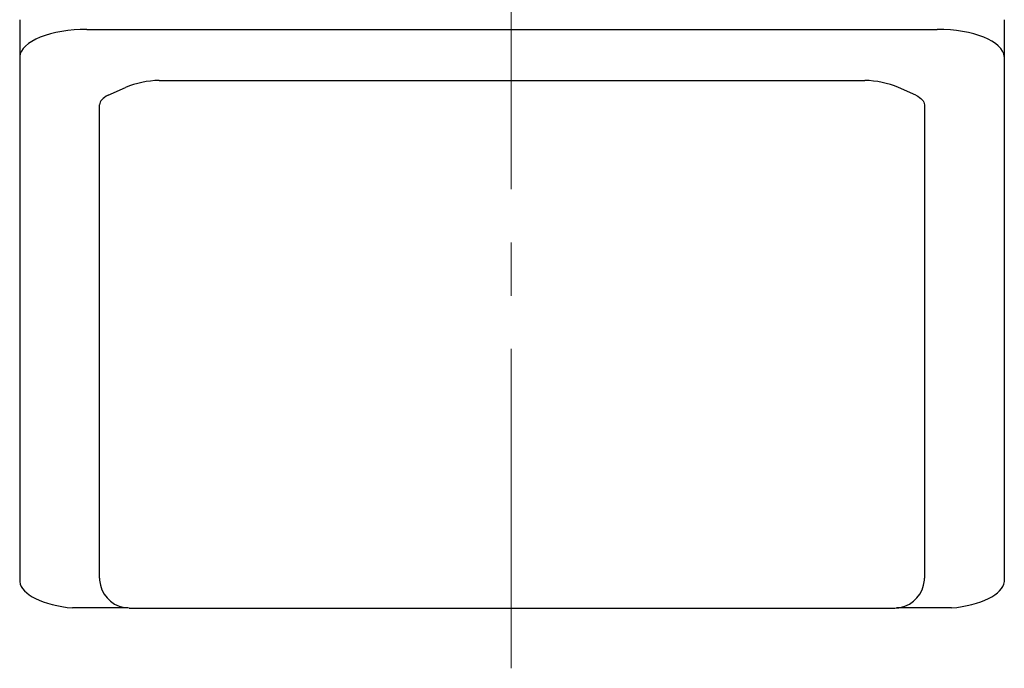
# Model space of a CAD drawing. Units: millimetres. Extents: x 2280 to 4522, y 14 to 3328.
# Drawn here: x 2594 to 2779, y 2318 to 2440 of the extents above; entities that cross this region are included whole.
import ezdxf

# ---------------------------------------------------------------- set-up
doc = ezdxf.new("R2010")
doc.units = ezdxf.units.MM
doc.header["$LTSCALE"] = 80
doc.linetypes.add('CENTER2', pattern=[1.125, 0.75, -0.125, 0.125, -0.125])
for name, color, linetype, lineweight in [('C', 1, 'CENTER2', 9), ('D', 7, 'CONTINUOUS', 9), ('O', 3, 'CONTINUOUS', 30)]:
    doc.layers.add(name, color=color, linetype=linetype, lineweight=lineweight)

# ---------------------------------------------------------------- blocks, each defined once
blk = doc.blocks.new('160L')
at = {"layer": 'C'}
blk.add_line((1336.69, -3720.39), (1336.69, -3242.74), dxfattribs=at)
at = {"layer": 'O'}
for p, q in [((1244.37, -3598.54), (1244.37, -3704.11)), ((1429.37, -3598.54), (1429.37, -3704.11)), ((1256.96, -3600.38), (1416.77, -3600.38)), ((1270.55, -3609.94), (1403.18, -3609.94)), ((1261, -3612.74), (1264.22, -3611.28)), ((1412.73, -3612.74), (1409.51, -3611.28)), ((1259.37, -3703.46), (1259.37, -3614.54)), ((1414.37, -3614.54), (1414.37, -3703.46)), ((1264.56, -3709.04), (1254.3, -3709.04)), ((1264.96, -3709.06), (1408.77, -3709.06)), ((1419.43, -3709.04), (1409.17, -3709.04))]:
    blk.add_line(p, q, dxfattribs=at)
for centre, radius, start, end in [((1271.07, -3628.03), 18.09, 91.6326, 112.2472), ((1402.66, -3628.03), 18.09, 67.7528, 88.3674), ((1265.03, -3703.41), 5.66, 183.9961, 258.9872), ((1408.7, -3703.41), 5.66, 281.0128, 356.0039)]:
    blk.add_arc(centre, radius, start, end, dxfattribs=at)
for centre, major_axis, ratio, start_param, end_param in [((1256.54, -3605.54), (12.18, 0.12), 0.423335, 1.531793, 3.10259), ((1417.19, -3605.54), (-12.18, 0.12), 0.423335, 3.180596, 4.751392), ((1264.96, -3614.54), (-5.59, 0), 0.45399, -0.785398, 0), ((1256.63, -3703.94), (12.28, -0.11), 0.424794, 3.195419, 4.525635), ((1417.11, -3703.94), (-12.28, -0.11), 0.424794, 1.75755, 3.087766)]:
    blk.add_ellipse(centre, major_axis=major_axis, ratio=ratio, start_param=start_param, end_param=end_param, dxfattribs=at)
at = {"layer": 'O', "extrusion": (0, 0, -1)}
blk.add_ellipse((1408.77, -3614.54), major_axis=(5.59, 0), ratio=0.45399, start_param=-0.785398, end_param=0, dxfattribs=at)
at = {"layer": 'O'}
blk.add_open_spline([(1259.37, -3703.46), (1259.37, -3703.55), (1259.37, -3703.67), (1259.38, -3703.78), (1259.38, -3703.8)], degree=3, knots=[0, 0, 0, 0, 0.05252088, 0.06455775, 0.06455775, 0.06455775, 0.06455775], dxfattribs=at)
for points in [[(1414.35, -3703.8), (1414.36, -3703.69), (1414.36, -3703.58), (1414.37, -3703.46)], [(1264.96, -3709.06), (1264.62, -3709.06), (1264.28, -3709.02), (1263.94, -3708.96)], [(1408.77, -3709.06), (1409.11, -3709.06), (1409.45, -3709.02), (1409.79, -3708.96)]]:
    blk.add_open_spline(points, degree=3, dxfattribs=at)

msp = doc.modelspace()

# ---------------------------------------------------------------- block references
at = {"layer": 'D'}
msp.add_blockref('160L', (1349.8733, 6038.7622), dxfattribs=at)

doc.saveas('drawing.dxf')
